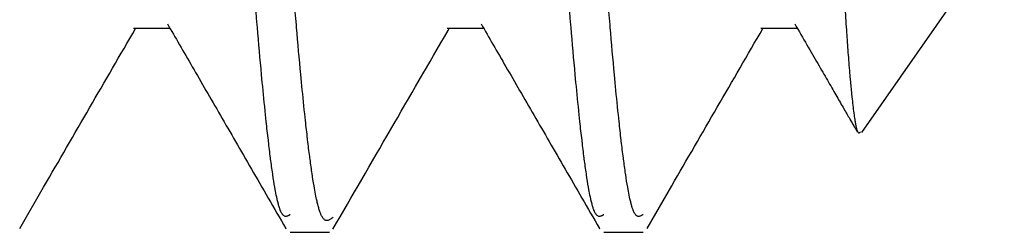
# Model space of a CAD drawing. Extents: x -800 to 1000, y -1204 to 1471.
# Drawn here: x -307 to -304, y -572 to -572 of the extents above; entities that cross this region are included whole.
import ezdxf

# ---------------------------------------------------------------- set-up
doc = ezdxf.new("R2010")
doc.units = 0
doc.header["$LTSCALE"] = 50.8
doc.header["$MEASUREMENT"] = 0
doc.layers.add('DATA', color=7, linetype='CONTINUOUS')

msp = doc.modelspace()

# ---------------------------------------------------------------- linework, layer by layer
at = {"layer": 'DATA', "color": 7, "linetype": 'Continuous'}
for p, q in [((-304.6628, -572.2458), (-304.2991, -571.7264)), ((-306.5205, -571.9804), (-306.4272, -571.9804)), ((-305.7205, -571.9804), (-305.6272, -571.9804)), ((-304.9205, -571.9804), (-304.8272, -571.9804)), ((-306.1205, -572.5), (-306.0205, -572.5)), ((-305.3205, -572.5), (-305.2205, -572.5))]:
    msp.add_line(p, q, dxfattribs=at)
at = {"layer": 'DATA', "color": 7, "linetype": 'Continuous', "flags": 128}
for points in [[(-306.1205, -572.4552), (-306.1206, -572.4552), (-306.1206, -572.4552), (-306.1207, -572.4553), (-306.1207, -572.4553), (-306.1207, -572.4553), (-306.1208, -572.4553), (-306.1208, -572.4554), (-306.1209, -572.4554), (-306.1209, -572.4554), (-306.121, -572.4555), (-306.121, -572.4555), (-306.1211, -572.4555), (-306.1211, -572.4555), (-306.1211, -572.4556), (-306.1212, -572.4556), (-306.1212, -572.4556), (-306.1213, -572.4556), (-306.1213, -572.4557), (-306.1214, -572.4557), (-306.1214, -572.4557), (-306.1215, -572.4557), (-306.1215, -572.4558), (-306.1215, -572.4558), (-306.1216, -572.4558), (-306.1216, -572.4559), (-306.1217, -572.4559), (-306.1217, -572.4559), (-306.1218, -572.4559), (-306.1218, -572.456), (-306.1218, -572.456), (-306.1219, -572.456), (-306.1219, -572.456), (-306.122, -572.4561), (-306.122, -572.4561), (-306.1221, -572.4561), (-306.1221, -572.4561), (-306.1221, -572.4562), (-306.1222, -572.4562), (-306.1222, -572.4562), (-306.1223, -572.4563), (-306.1223, -572.4563), (-306.1224, -572.4563), (-306.1224, -572.4563), (-306.1224, -572.4564), (-306.1225, -572.4564), (-306.1225, -572.4564), (-306.1226, -572.4564), (-306.1226, -572.4565), (-306.1227, -572.4565), (-306.1227, -572.4565), (-306.1227, -572.4565), (-306.1228, -572.4566), (-306.1228, -572.4566), (-306.1229, -572.4566), (-306.1229, -572.4566), (-306.123, -572.4567), (-306.123, -572.4567), (-306.123, -572.4567), (-306.1231, -572.4567), (-306.1231, -572.4568), (-306.1232, -572.4568), (-306.1232, -572.4568), (-306.1233, -572.4568), (-306.1233, -572.4569), (-306.1233, -572.4569), (-306.1233, -572.4569, -0.024321), (-306.126, -572.4583), (-306.1261, -572.4583), (-306.1262, -572.4583, -0.04698), (-306.129, -572.4594), (-306.129, -572.4594, -0.075671), (-306.132, -572.4596), (-306.132, -572.4596, -0.09125), (-306.1347, -572.459), (-306.1347, -572.459, -0.063995), (-306.1371, -572.4575), (-306.1374, -572.4573), (-306.1374, -572.4573, -0.063376), (-306.1397, -572.4549), (-306.1402, -572.4543), (-306.1402, -572.4543, -0.041832), (-306.1428, -572.4501), (-306.1431, -572.4495), (-306.1431, -572.4495, -0.027607), (-306.1457, -572.4436), (-306.146, -572.4429), (-306.146, -572.4429, -0.017225), (-306.1485, -572.4356), (-306.1487, -572.4349), (-306.1487, -572.4349, -0.011556), (-306.1512, -572.4262), (-306.1514, -572.4253), (-306.1514, -572.4253, -0.00863), (-306.1539, -572.4148), (-306.1548, -572.4103), (-306.1548, -572.4103, -0.010573), (-306.1587, -572.3907), (-306.1597, -572.385), (-306.1597, -572.385, -0.006529), (-306.1647, -572.354), (-306.1651, -572.351), (-306.1651, -572.351, -0.00446), (-306.1703, -572.3138), (-306.1707, -572.311), (-306.1707, -572.311, -0.003215), (-306.1759, -572.2682), (-306.1762, -572.2657), (-306.1762, -572.2657, -0.002527), (-306.1816, -572.2177), (-306.1834, -572.2007), (-306.1834, -572.2007, -0.003266), (-306.1916, -572.1185), (-306.1934, -572.0992), (-306.1934, -572.0992, -0.002085), (-306.2041, -571.9782), (-306.2047, -571.9717), (-306.2047, -571.9717, -0.001797), (-306.2156, -571.8377)], [(-306.0108, -572.4612), (-306.0109, -572.4613, -0.006115), (-306.0145, -572.4644), (-306.0149, -572.4647, -0.024903), (-306.0178, -572.4669), (-306.0179, -572.4669, -0.019138), (-306.0208, -572.4687), (-306.0208, -572.4687, -0.066747), (-306.0237, -572.4699), (-306.0238, -572.4699, -0.048598), (-306.0268, -572.4703, -0.111672), (-306.0297, -572.4698), (-306.0304, -572.4695, -0.073855), (-306.0331, -572.4679), (-306.0331, -572.4679, -0.038759), (-306.0353, -572.4658, -0.030801), (-306.0371, -572.4635), (-306.0373, -572.4632, -0.024058), (-306.0391, -572.4603), (-306.0393, -572.46, -0.020043), (-306.0411, -572.4563), (-306.0419, -572.4546, -0.026465), (-306.0448, -572.4474), (-306.0453, -572.4457, -0.014358), (-306.0486, -572.435, -0.008387), (-306.0513, -572.4242), (-306.0514, -572.4239, -0.006673), (-306.0539, -572.4125), (-306.0548, -572.4079, -0.008803), (-306.0587, -572.3874), (-306.0597, -572.3818, -0.005797), (-306.0648, -572.35), (-306.0652, -572.3473, -0.004134), (-306.0703, -572.3099), (-306.0707, -572.3074, -0.003083), (-306.076, -572.2648), (-306.0762, -572.2624, -0.002488), (-306.0816, -572.2151), (-306.0834, -572.1983, -0.003364), (-306.0916, -572.1175), (-306.0934, -572.0983, -0.002265), (-306.1041, -571.9788), (-306.1047, -571.972, -0.0019), (-306.1155, -571.8389)], [(-305.3205, -572.4552), (-305.3206, -572.4552), (-305.3206, -572.4552), (-305.3207, -572.4553), (-305.3207, -572.4553), (-305.3207, -572.4553), (-305.3208, -572.4553), (-305.3208, -572.4554), (-305.3209, -572.4554), (-305.3209, -572.4554), (-305.321, -572.4555), (-305.321, -572.4555), (-305.3211, -572.4555), (-305.3211, -572.4555), (-305.3211, -572.4556), (-305.3212, -572.4556), (-305.3212, -572.4556), (-305.3213, -572.4556), (-305.3213, -572.4557), (-305.3214, -572.4557), (-305.3214, -572.4557), (-305.3215, -572.4557), (-305.3215, -572.4558), (-305.3215, -572.4558), (-305.3216, -572.4558), (-305.3216, -572.4559), (-305.3217, -572.4559), (-305.3217, -572.4559), (-305.3218, -572.4559), (-305.3218, -572.456), (-305.3218, -572.456), (-305.3219, -572.456), (-305.3219, -572.456), (-305.322, -572.4561), (-305.322, -572.4561), (-305.3221, -572.4561), (-305.3221, -572.4561), (-305.3221, -572.4562), (-305.3222, -572.4562), (-305.3222, -572.4562), (-305.3223, -572.4563), (-305.3223, -572.4563), (-305.3224, -572.4563), (-305.3224, -572.4563), (-305.3224, -572.4564), (-305.3225, -572.4564), (-305.3225, -572.4564), (-305.3226, -572.4564), (-305.3226, -572.4565), (-305.3227, -572.4565), (-305.3227, -572.4565), (-305.3227, -572.4565), (-305.3228, -572.4566), (-305.3228, -572.4566), (-305.3229, -572.4566), (-305.3229, -572.4566), (-305.323, -572.4567), (-305.323, -572.4567), (-305.323, -572.4567), (-305.3231, -572.4567), (-305.3231, -572.4568), (-305.3232, -572.4568), (-305.3232, -572.4568), (-305.3233, -572.4568), (-305.3233, -572.4569), (-305.3233, -572.4569), (-305.3233, -572.4569, -0.024321), (-305.326, -572.4583), (-305.3261, -572.4583), (-305.3262, -572.4583, -0.04698), (-305.329, -572.4594), (-305.329, -572.4594, -0.075671), (-305.332, -572.4596), (-305.332, -572.4596, -0.09125), (-305.3347, -572.459), (-305.3347, -572.459, -0.063995), (-305.3371, -572.4575), (-305.3374, -572.4573), (-305.3374, -572.4573, -0.063376), (-305.3397, -572.4549), (-305.3402, -572.4543), (-305.3402, -572.4543, -0.041832), (-305.3428, -572.4501), (-305.3431, -572.4495), (-305.3431, -572.4495, -0.027607), (-305.3457, -572.4436), (-305.346, -572.4429), (-305.346, -572.4429, -0.017225), (-305.3485, -572.4356), (-305.3487, -572.4349), (-305.3487, -572.4349, -0.011556), (-305.3512, -572.4262), (-305.3514, -572.4253), (-305.3514, -572.4253, -0.00863), (-305.3539, -572.4148), (-305.3548, -572.4103), (-305.3548, -572.4103, -0.010573), (-305.3587, -572.3907), (-305.3597, -572.385), (-305.3597, -572.385, -0.006529), (-305.3647, -572.354), (-305.3651, -572.351), (-305.3651, -572.351, -0.00446), (-305.3703, -572.3138), (-305.3707, -572.311), (-305.3707, -572.311, -0.003215), (-305.3759, -572.2682), (-305.3762, -572.2657), (-305.3762, -572.2657, -0.002527), (-305.3816, -572.2177), (-305.3834, -572.2007), (-305.3834, -572.2007, -0.003266), (-305.3916, -572.1185), (-305.3934, -572.0992), (-305.3934, -572.0992, -0.002085), (-305.4041, -571.9782), (-305.4047, -571.9717), (-305.4047, -571.9717, -0.001797), (-305.4156, -571.8377)], [(-305.2205, -572.4552), (-305.2206, -572.4552), (-305.2206, -572.4552), (-305.2207, -572.4553), (-305.2207, -572.4553), (-305.2207, -572.4553), (-305.2208, -572.4553), (-305.2208, -572.4554), (-305.2209, -572.4554), (-305.2209, -572.4554), (-305.221, -572.4555), (-305.221, -572.4555), (-305.2211, -572.4555), (-305.2211, -572.4555), (-305.2211, -572.4556), (-305.2212, -572.4556), (-305.2212, -572.4556), (-305.2213, -572.4556), (-305.2213, -572.4557), (-305.2214, -572.4557), (-305.2214, -572.4557), (-305.2215, -572.4557), (-305.2215, -572.4558), (-305.2215, -572.4558), (-305.2216, -572.4558), (-305.2216, -572.4559), (-305.2217, -572.4559), (-305.2217, -572.4559), (-305.2218, -572.4559), (-305.2218, -572.456), (-305.2218, -572.456), (-305.2219, -572.456), (-305.2219, -572.456), (-305.222, -572.4561), (-305.222, -572.4561), (-305.2221, -572.4561), (-305.2221, -572.4561), (-305.2221, -572.4562), (-305.2222, -572.4562), (-305.2222, -572.4562), (-305.2223, -572.4563), (-305.2223, -572.4563), (-305.2224, -572.4563), (-305.2224, -572.4563), (-305.2224, -572.4564), (-305.2225, -572.4564), (-305.2225, -572.4564), (-305.2226, -572.4564), (-305.2226, -572.4565), (-305.2227, -572.4565), (-305.2227, -572.4565), (-305.2227, -572.4565), (-305.2228, -572.4566), (-305.2228, -572.4566), (-305.2229, -572.4566), (-305.2229, -572.4566), (-305.223, -572.4567), (-305.223, -572.4567), (-305.223, -572.4567), (-305.2231, -572.4567), (-305.2231, -572.4568), (-305.2232, -572.4568), (-305.2232, -572.4568), (-305.2233, -572.4568), (-305.2233, -572.4569), (-305.2233, -572.4569), (-305.2233, -572.4569, -0.024321), (-305.226, -572.4583), (-305.2261, -572.4583), (-305.2262, -572.4583, -0.04698), (-305.229, -572.4594), (-305.229, -572.4594, -0.075671), (-305.232, -572.4596), (-305.232, -572.4596, -0.09125), (-305.2347, -572.459), (-305.2347, -572.459, -0.063995), (-305.2371, -572.4575), (-305.2374, -572.4573), (-305.2374, -572.4573, -0.063376), (-305.2397, -572.4549), (-305.2402, -572.4543), (-305.2402, -572.4543, -0.041832), (-305.2428, -572.4501), (-305.2431, -572.4495), (-305.2431, -572.4495, -0.027607), (-305.2457, -572.4436), (-305.246, -572.4429), (-305.246, -572.4429, -0.017225), (-305.2485, -572.4356), (-305.2487, -572.4349), (-305.2487, -572.4349, -0.011556), (-305.2512, -572.4262), (-305.2514, -572.4253), (-305.2514, -572.4253, -0.00863), (-305.2539, -572.4148), (-305.2548, -572.4103), (-305.2548, -572.4103, -0.010573), (-305.2587, -572.3907), (-305.2597, -572.385), (-305.2597, -572.385, -0.006529), (-305.2647, -572.354), (-305.2651, -572.351), (-305.2651, -572.351, -0.00446), (-305.2703, -572.3138), (-305.2707, -572.311), (-305.2707, -572.311, -0.003215), (-305.2759, -572.2682), (-305.2762, -572.2657), (-305.2762, -572.2657, -0.002527), (-305.2816, -572.2177), (-305.2834, -572.2007), (-305.2834, -572.2007, -0.003266), (-305.2916, -572.1185), (-305.2934, -572.0992), (-305.2934, -572.0992, -0.002085), (-305.3041, -571.9782), (-305.3047, -571.9717), (-305.3047, -571.9717, -0.001797), (-305.3156, -571.8377)], [(-304.7054, -571.9308, 0.0021), (-304.7014, -571.9922), (-304.7011, -571.9969, 0.00163), (-304.6973, -572.0488), (-304.6973, -572.0488, 0.003163), (-304.693, -572.1008), (-304.6929, -572.1024), (-304.692, -572.1119, 0.004163), (-304.6885, -572.1479), (-304.6877, -572.1555, 0.002553), (-304.6854, -572.1763), (-304.6853, -572.1774, 0.003573), (-304.683, -572.1958), (-304.6828, -572.1973, 0.005597), (-304.6806, -572.2127), (-304.6802, -572.2155, 0.010075), (-304.6785, -572.2252), (-304.6781, -572.2275, 0.008145), (-304.677, -572.2326), (-304.6769, -572.2331, 0.01181), (-304.6758, -572.2373), (-304.6757, -572.2378, 0.019049), (-304.6747, -572.2409), (-304.6745, -572.2413, 0.028357), (-304.6736, -572.2434), (-304.6735, -572.2437, 0.051826), (-304.6726, -572.2451), (-304.6724, -572.2453, 0.065506), (-304.6716, -572.2461), (-304.6716, -572.2462, 0.090108), (-304.6707, -572.2466), (-304.6707, -572.2466, 0.094011), (-304.6698, -572.2467), (-304.6698, -572.2467, 0.077223), (-304.669, -572.2465), (-304.6687, -572.2463), (-304.6687, -572.2463, 0.071176), (-304.6674, -572.2456), (-304.6672, -572.2454), (-304.6672, -572.2454, 0.016674), (-304.6656, -572.244), (-304.6656, -572.2439), (-304.6655, -572.2439)], [(-306.8104, -572.4906), (-306.7493, -572.3851, -0.000145), (-306.5149, -571.9812), (-306.5144, -571.9804)], [(-306.0113, -572.492, -0.00015), (-305.7179, -571.9863), (-305.7149, -571.9812), (-305.7145, -571.9804)], [(-305.2104, -572.4905), (-305.1473, -572.3817, -0.000146), (-304.9149, -571.9812), (-304.9144, -571.9804)]]:
    msp.add_lwpolyline(points, format="xyb", dxfattribs=at)
for points in [[(-306.4337, -571.9692), (-306.4299, -571.9757), (-306.4262, -571.9822), (-306.4224, -571.9887), (-306.4185, -571.9953), (-306.4147, -572.002), (-306.4108, -572.0087), (-306.4068, -572.0155), (-306.4029, -572.0223), (-306.3989, -572.0292), (-306.3949, -572.0361), (-306.3908, -572.0431), (-306.3867, -572.0502), (-306.3826, -572.0573), (-306.3785, -572.0644), (-306.3743, -572.0716), (-306.3701, -572.0789), (-306.3658, -572.0862), (-306.3616, -572.0935), (-306.3573, -572.101), (-306.3529, -572.1084), (-306.3486, -572.116), (-306.3442, -572.1235), (-306.3398, -572.1312), (-306.3353, -572.1389), (-306.3308, -572.1466), (-306.3263, -572.1544), (-306.3218, -572.1622), (-306.3172, -572.1701), (-306.3126, -572.1781), (-306.3079, -572.1861), (-306.3033, -572.1941), (-306.2985, -572.2023), (-306.2938, -572.2104), (-306.289, -572.2187), (-306.2842, -572.2269), (-306.2794, -572.2353), (-306.2746, -572.2436), (-306.2697, -572.2521), (-306.2648, -572.2606), (-306.2598, -572.2691), (-306.2548, -572.2777), (-306.2498, -572.2864), (-306.2448, -572.2951), (-306.2397, -572.3038), (-306.2346, -572.3126), (-306.2294, -572.3215), (-306.2243, -572.3304), (-306.2191, -572.3394), (-306.2138, -572.3484), (-306.2086, -572.3575), (-306.2033, -572.3666), (-306.1979, -572.3758), (-306.1926, -572.3851), (-306.1872, -572.3944), (-306.1818, -572.4037), (-306.1763, -572.4131), (-306.1709, -572.4226), (-306.1653, -572.4321), (-306.1598, -572.4417), (-306.1542, -572.4513), (-306.1486, -572.4609), (-306.143, -572.4707), (-306.1373, -572.4804), (-306.1316, -572.4903), (-306.1316, -572.4903), (-306.1311, -572.4911)], [(-305.6336, -571.9693), (-305.6299, -571.9757), (-305.6261, -571.9822), (-305.6223, -571.9888), (-305.6185, -571.9954), (-305.6146, -572.0021), (-305.6107, -572.0088), (-305.6068, -572.0156), (-305.6028, -572.0224), (-305.5989, -572.0293), (-305.5948, -572.0362), (-305.5908, -572.0432), (-305.5867, -572.0502), (-305.5826, -572.0573), (-305.5784, -572.0645), (-305.5743, -572.0717), (-305.5701, -572.0789), (-305.5658, -572.0862), (-305.5615, -572.0936), (-305.5572, -572.101), (-305.5529, -572.1085), (-305.5485, -572.116), (-305.5442, -572.1236), (-305.5397, -572.1312), (-305.5353, -572.1389), (-305.5308, -572.1467), (-305.5263, -572.1544), (-305.5217, -572.1623), (-305.5171, -572.1702), (-305.5125, -572.1781), (-305.5079, -572.1862), (-305.5032, -572.1942), (-305.4985, -572.2023), (-305.4938, -572.2105), (-305.489, -572.2187), (-305.4842, -572.227), (-305.4794, -572.2353), (-305.4745, -572.2437), (-305.4696, -572.2521), (-305.4647, -572.2606), (-305.4598, -572.2692), (-305.4548, -572.2778), (-305.4498, -572.2864), (-305.4447, -572.2951), (-305.4396, -572.3039), (-305.4345, -572.3127), (-305.4294, -572.3216), (-305.4242, -572.3305), (-305.419, -572.3395), (-305.4138, -572.3485), (-305.4085, -572.3576), (-305.4032, -572.3667), (-305.3979, -572.3759), (-305.3926, -572.3851), (-305.3872, -572.3944), (-305.3817, -572.4038), (-305.3763, -572.4132), (-305.3708, -572.4227), (-305.3653, -572.4322), (-305.3598, -572.4417), (-305.3542, -572.4513), (-305.3486, -572.461), (-305.343, -572.4707), (-305.3373, -572.4805), (-305.3316, -572.4904), (-305.3316, -572.4904), (-305.3311, -572.4912)], [(-304.8336, -571.9693), (-304.8296, -571.9763), (-304.8256, -571.9832), (-304.8217, -571.99), (-304.8178, -571.9967), (-304.8139, -572.0033), (-304.8101, -572.0098), (-304.8064, -572.0162), (-304.8027, -572.0226), (-304.7991, -572.0289), (-304.7955, -572.0351), (-304.7919, -572.0412), (-304.7884, -572.0472), (-304.785, -572.0532), (-304.7816, -572.059), (-304.7783, -572.0648), (-304.775, -572.0705), (-304.7717, -572.0761), (-304.7685, -572.0816), (-304.7654, -572.087), (-304.7622, -572.0924), (-304.7592, -572.0976), (-304.7562, -572.1028), (-304.7532, -572.1079), (-304.7503, -572.1129), (-304.7475, -572.1179), (-304.7447, -572.1227), (-304.7419, -572.1275), (-304.7392, -572.1321), (-304.7365, -572.1367), (-304.7339, -572.1412), (-304.7313, -572.1457), (-304.7288, -572.15), (-304.7264, -572.1543), (-304.7239, -572.1584), (-304.7216, -572.1625), (-304.7193, -572.1665), (-304.717, -572.1704), (-304.7148, -572.1743), (-304.7126, -572.178), (-304.7105, -572.1817), (-304.7084, -572.1853), (-304.7064, -572.1887), (-304.7044, -572.1922), (-304.7024, -572.1955), (-304.7006, -572.1987), (-304.6987, -572.2019), (-304.697, -572.205), (-304.6952, -572.2079), (-304.6935, -572.2109), (-304.6919, -572.2137), (-304.6903, -572.2164), (-304.6888, -572.2191), (-304.6873, -572.2216), (-304.6859, -572.2241), (-304.6845, -572.2265), (-304.6831, -572.2288), (-304.6818, -572.2311), (-304.6806, -572.2332), (-304.6794, -572.2353), (-304.6782, -572.2372), (-304.6771, -572.2391), (-304.6761, -572.2409), (-304.6751, -572.2427), (-304.6741, -572.2443), (-304.6741, -572.2443), (-304.6741, -572.2443)]]:
    msp.add_lwpolyline(points, dxfattribs=at)

doc.saveas('drawing.dxf')
